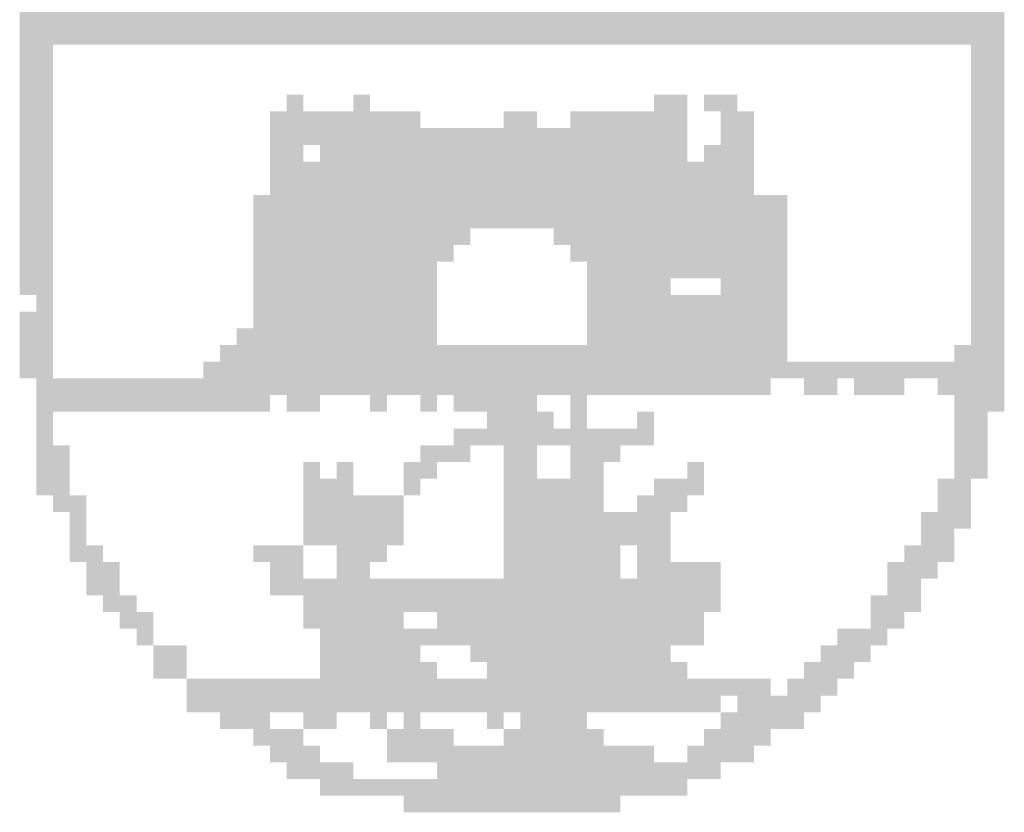
# Model space of a CAD drawing. Extents: x 2146 to 2288, y 1324 to 1408.
# Drawn here: x 2248 to 2248, y 1325 to 1325 of the extents above; entities that cross this region are included whole.
import ezdxf

# ---------------------------------------------------------------- set-up
doc = ezdxf.new("R2010")
doc.units = 0
doc.header["$MEASUREMENT"] = 0
doc.layers.add('PRANCHA', color=7, linetype='CONTINUOUS')

msp = doc.modelspace()

# ---------------------------------------------------------------- linework, layer by layer
at = {"layer": 'PRANCHA'}
for points in [[(2247.56578, 1325.31561), (2248.20724, 1325.31561), (2247.56578, 1325.30474), (2248.20724, 1325.30474)], [(2247.56578, 1325.30474), (2248.20724, 1325.30474), (2247.56578, 1325.29387), (2248.20724, 1325.29387)], [(2247.56578, 1325.29387), (2247.58753, 1325.29387), (2247.56578, 1325.28299), (2247.58753, 1325.28299)], [(2248.18549, 1325.29387), (2248.20724, 1325.29387), (2248.18549, 1325.28299), (2248.20724, 1325.28299)], [(2247.56578, 1325.28299), (2247.58753, 1325.28299), (2247.56578, 1325.27212), (2247.58753, 1325.27212)], [(2248.18549, 1325.28299), (2248.20724, 1325.28299), (2248.18549, 1325.27212), (2248.20724, 1325.27212)], [(2247.56578, 1325.27212), (2247.58753, 1325.27212), (2247.56578, 1325.26125), (2247.58753, 1325.26125)], [(2248.18549, 1325.27212), (2248.20724, 1325.27212), (2248.18549, 1325.26125), (2248.20724, 1325.26125)], [(2247.56578, 1325.26125), (2247.58753, 1325.26125), (2247.56578, 1325.25038), (2247.58753, 1325.25038)], [(2247.73974, 1325.26125), (2247.75061, 1325.26125), (2247.73974, 1325.25038), (2247.75061, 1325.25038)], [(2247.78322, 1325.26125), (2247.7941, 1325.26125), (2247.78322, 1325.25038), (2247.7941, 1325.25038)], [(2247.97892, 1325.26125), (2248.00067, 1325.26125), (2247.97892, 1325.25038), (2248.00067, 1325.25038)], [(2248.01154, 1325.26125), (2248.03328, 1325.26125), (2248.01154, 1325.25038), (2248.03328, 1325.25038)], [(2248.18549, 1325.26125), (2248.20724, 1325.26125), (2248.18549, 1325.25038), (2248.20724, 1325.25038)], [(2247.56578, 1325.25038), (2247.58753, 1325.25038), (2247.56578, 1325.2395), (2247.58753, 1325.2395)], [(2247.72886, 1325.25038), (2247.80497, 1325.25038), (2247.72886, 1325.2395), (2247.80497, 1325.2395)], [(2247.80497, 1325.25038), (2247.81584, 1325.25038), (2247.80497, 1325.2395), (2247.81584, 1325.2395)], [(2247.81584, 1325.25038), (2247.82671, 1325.25038), (2247.81584, 1325.2395), (2247.82671, 1325.2395)], [(2247.88107, 1325.25038), (2247.89195, 1325.25038), (2247.88107, 1325.2395), (2247.89195, 1325.2395)], [(2247.89195, 1325.25038), (2247.90282, 1325.25038), (2247.89195, 1325.2395), (2247.90282, 1325.2395)], [(2247.92456, 1325.25038), (2248.00067, 1325.25038), (2247.92456, 1325.2395), (2248.00067, 1325.2395)], [(2248.02241, 1325.25038), (2248.04416, 1325.25038), (2248.02241, 1325.2395), (2248.04416, 1325.2395)], [(2248.18549, 1325.25038), (2248.20724, 1325.25038), (2248.18549, 1325.2395), (2248.20724, 1325.2395)], [(2247.56578, 1325.2395), (2247.58753, 1325.2395), (2247.56578, 1325.22863), (2247.58753, 1325.22863)], [(2247.72886, 1325.2395), (2248.00067, 1325.2395), (2247.72886, 1325.22863), (2248.00067, 1325.22863)], [(2248.02241, 1325.2395), (2248.04416, 1325.2395), (2248.02241, 1325.22863), (2248.04416, 1325.22863)], [(2248.18549, 1325.2395), (2248.20724, 1325.2395), (2248.18549, 1325.22863), (2248.20724, 1325.22863)], [(2247.56578, 1325.22863), (2247.58753, 1325.22863), (2247.56578, 1325.21776), (2247.58753, 1325.21776)], [(2247.72886, 1325.22863), (2247.75061, 1325.22863), (2247.72886, 1325.21776), (2247.75061, 1325.21776)], [(2247.76148, 1325.22863), (2248.00067, 1325.22863), (2247.76148, 1325.21776), (2248.00067, 1325.21776)], [(2248.01154, 1325.22863), (2248.04416, 1325.22863), (2248.01154, 1325.21776), (2248.04416, 1325.21776)], [(2248.18549, 1325.22863), (2248.20724, 1325.22863), (2248.18549, 1325.21776), (2248.20724, 1325.21776)], [(2247.56578, 1325.21776), (2247.58753, 1325.21776), (2247.56578, 1325.20689), (2247.58753, 1325.20689)], [(2247.72886, 1325.21776), (2248.04416, 1325.21776), (2247.72886, 1325.20689), (2248.04416, 1325.20689)], [(2248.18549, 1325.21776), (2248.20724, 1325.21776), (2248.18549, 1325.20689), (2248.20724, 1325.20689)], [(2247.56578, 1325.20689), (2247.58753, 1325.20689), (2247.56578, 1325.19602), (2247.58753, 1325.19602)], [(2247.72886, 1325.20689), (2248.04416, 1325.20689), (2247.72886, 1325.19602), (2248.04416, 1325.19602)], [(2248.18549, 1325.20689), (2248.20724, 1325.20689), (2248.18549, 1325.19602), (2248.20724, 1325.19602)], [(2247.56578, 1325.19602), (2247.58753, 1325.19602), (2247.56578, 1325.18514), (2247.58753, 1325.18514)], [(2247.71799, 1325.19602), (2248.0659, 1325.19602), (2247.71799, 1325.18514), (2248.0659, 1325.18514)], [(2248.18549, 1325.19602), (2248.20724, 1325.19602), (2248.18549, 1325.18514), (2248.20724, 1325.18514)], [(2247.56578, 1325.18514), (2247.58753, 1325.18514), (2247.56578, 1325.17427), (2247.58753, 1325.17427)], [(2247.71799, 1325.18514), (2248.0659, 1325.18514), (2247.71799, 1325.17427), (2248.0659, 1325.17427)], [(2248.18549, 1325.18514), (2248.20724, 1325.18514), (2248.18549, 1325.17427), (2248.20724, 1325.17427)], [(2247.56578, 1325.17427), (2247.58753, 1325.17427), (2247.56578, 1325.1634), (2247.58753, 1325.1634)], [(2247.71799, 1325.17427), (2247.85933, 1325.17427), (2247.71799, 1325.1634), (2247.85933, 1325.1634)], [(2247.91369, 1325.17427), (2248.0659, 1325.17427), (2247.91369, 1325.1634), (2248.0659, 1325.1634)], [(2248.18549, 1325.17427), (2248.20724, 1325.17427), (2248.18549, 1325.1634), (2248.20724, 1325.1634)], [(2247.56578, 1325.1634), (2247.58753, 1325.1634), (2247.56578, 1325.15253), (2247.58753, 1325.15253)], [(2247.71799, 1325.1634), (2247.84846, 1325.1634), (2247.71799, 1325.15253), (2247.84846, 1325.15253)], [(2247.92456, 1325.1634), (2248.0659, 1325.1634), (2247.92456, 1325.15253), (2248.0659, 1325.15253)], [(2248.18549, 1325.1634), (2248.20724, 1325.1634), (2248.18549, 1325.15253), (2248.20724, 1325.15253)], [(2247.56578, 1325.15253), (2247.58753, 1325.15253), (2247.56578, 1325.14166), (2247.58753, 1325.14166)], [(2247.71799, 1325.15253), (2247.83758, 1325.15253), (2247.71799, 1325.14166), (2247.83758, 1325.14166)], [(2247.93543, 1325.15253), (2248.00067, 1325.15253), (2247.93543, 1325.14166), (2248.00067, 1325.14166)], [(2248.00067, 1325.15253), (2248.0659, 1325.15253), (2248.00067, 1325.14166), (2248.0659, 1325.14166)], [(2248.18549, 1325.15253), (2248.20724, 1325.15253), (2248.18549, 1325.14166), (2248.20724, 1325.14166)], [(2247.56578, 1325.14166), (2247.58753, 1325.14166), (2247.56578, 1325.13078), (2247.58753, 1325.13078)], [(2247.71799, 1325.14166), (2247.83758, 1325.14166), (2247.71799, 1325.13078), (2247.83758, 1325.13078)], [(2247.93543, 1325.14166), (2247.98979, 1325.14166), (2247.93543, 1325.13078), (2247.98979, 1325.13078)], [(2248.02241, 1325.14166), (2248.0659, 1325.14166), (2248.02241, 1325.13078), (2248.0659, 1325.13078)], [(2248.18549, 1325.14166), (2248.20724, 1325.14166), (2248.18549, 1325.13078), (2248.20724, 1325.13078)], [(2247.57665, 1325.13078), (2247.58753, 1325.13078), (2247.57665, 1325.11991), (2247.58753, 1325.11991)], [(2247.71799, 1325.13078), (2247.83758, 1325.13078), (2247.71799, 1325.11991), (2247.83758, 1325.11991)], [(2247.93543, 1325.13078), (2248.0659, 1325.13078), (2247.93543, 1325.11991), (2248.0659, 1325.11991)], [(2248.18549, 1325.13078), (2248.20724, 1325.13078), (2248.18549, 1325.11991), (2248.20724, 1325.11991)], [(2247.56578, 1325.11991), (2247.58753, 1325.11991), (2247.56578, 1325.10904), (2247.58753, 1325.10904)], [(2247.71799, 1325.11991), (2247.83758, 1325.11991), (2247.71799, 1325.10904), (2247.83758, 1325.10904)], [(2247.93543, 1325.11991), (2248.0659, 1325.11991), (2247.93543, 1325.10904), (2248.0659, 1325.10904)], [(2248.18549, 1325.11991), (2248.20724, 1325.11991), (2248.18549, 1325.10904), (2248.20724, 1325.10904)], [(2247.56578, 1325.10904), (2247.58753, 1325.10904), (2247.56578, 1325.09817), (2247.58753, 1325.09817)], [(2247.70712, 1325.10904), (2247.83758, 1325.10904), (2247.70712, 1325.09817), (2247.83758, 1325.09817)], [(2247.93543, 1325.10904), (2248.0659, 1325.10904), (2247.93543, 1325.09817), (2248.0659, 1325.09817)], [(2248.18549, 1325.10904), (2248.20724, 1325.10904), (2248.18549, 1325.09817), (2248.20724, 1325.09817)], [(2247.56578, 1325.09817), (2247.58753, 1325.09817), (2247.56578, 1325.08729), (2247.58753, 1325.08729)], [(2247.69625, 1325.09817), (2248.0659, 1325.09817), (2247.69625, 1325.08729), (2248.0659, 1325.08729)], [(2248.17462, 1325.09817), (2248.20724, 1325.09817), (2248.17462, 1325.08729), (2248.20724, 1325.08729)], [(2247.56578, 1325.08729), (2247.58753, 1325.08729), (2247.56578, 1325.07642), (2247.58753, 1325.07642)], [(2247.68537, 1325.08729), (2248.20724, 1325.08729), (2247.68537, 1325.07642), (2248.20724, 1325.07642)], [(2247.57665, 1325.07642), (2248.05503, 1325.07642), (2247.57665, 1325.06555), (2248.05503, 1325.06555)], [(2248.07677, 1325.07642), (2248.09852, 1325.07642), (2248.07677, 1325.06555), (2248.09852, 1325.06555)], [(2248.10939, 1325.07642), (2248.13113, 1325.07642), (2248.10939, 1325.06555), (2248.13113, 1325.06555)], [(2248.13113, 1325.07642), (2248.14201, 1325.07642), (2248.13113, 1325.06555), (2248.14201, 1325.06555)], [(2248.16375, 1325.07642), (2248.17462, 1325.07642), (2248.16375, 1325.06555), (2248.17462, 1325.06555)], [(2248.17462, 1325.07642), (2248.20724, 1325.07642), (2248.17462, 1325.06555), (2248.20724, 1325.06555)], [(2247.57665, 1325.06555), (2247.72886, 1325.06555), (2247.57665, 1325.05468), (2247.72886, 1325.05468)], [(2247.73974, 1325.06555), (2247.76148, 1325.06555), (2247.73974, 1325.05468), (2247.76148, 1325.05468)], [(2247.7941, 1325.06555), (2247.80497, 1325.06555), (2247.7941, 1325.05468), (2247.80497, 1325.05468)], [(2247.82671, 1325.06555), (2247.83758, 1325.06555), (2247.82671, 1325.05468), (2247.83758, 1325.05468)], [(2247.84846, 1325.06555), (2247.90282, 1325.06555), (2247.84846, 1325.05468), (2247.90282, 1325.05468)], [(2247.92456, 1325.06555), (2247.93543, 1325.06555), (2247.92456, 1325.05468), (2247.93543, 1325.05468)], [(2248.17462, 1325.06555), (2248.20724, 1325.06555), (2248.17462, 1325.05468), (2248.20724, 1325.05468)], [(2247.57665, 1325.05468), (2247.58753, 1325.05468), (2247.57665, 1325.04381), (2247.58753, 1325.04381)], [(2247.8702, 1325.05468), (2247.91369, 1325.05468), (2247.8702, 1325.04381), (2247.91369, 1325.04381)], [(2247.92456, 1325.05468), (2247.93543, 1325.05468), (2247.92456, 1325.04381), (2247.93543, 1325.04381)], [(2247.96805, 1325.05468), (2247.97892, 1325.05468), (2247.96805, 1325.04381), (2247.97892, 1325.04381)], [(2248.17462, 1325.05468), (2248.19637, 1325.05468), (2248.17462, 1325.04381), (2248.19637, 1325.04381)], [(2247.57665, 1325.04381), (2247.58753, 1325.04381), (2247.57665, 1325.03293), (2247.58753, 1325.03293)], [(2247.84846, 1325.04381), (2247.94631, 1325.04381), (2247.84846, 1325.03293), (2247.94631, 1325.03293)], [(2247.94631, 1325.04381), (2247.97892, 1325.04381), (2247.94631, 1325.03293), (2247.97892, 1325.03293)], [(2248.17462, 1325.04381), (2248.19637, 1325.04381), (2248.17462, 1325.03293), (2248.19637, 1325.03293)], [(2247.57665, 1325.03293), (2247.5984, 1325.03293), (2247.57665, 1325.02206), (2247.5984, 1325.02206)], [(2247.82671, 1325.03293), (2247.85933, 1325.03293), (2247.82671, 1325.02206), (2247.85933, 1325.02206)], [(2247.88107, 1325.03293), (2247.90282, 1325.03293), (2247.88107, 1325.02206), (2247.90282, 1325.02206)], [(2247.92456, 1325.03293), (2247.95718, 1325.03293), (2247.92456, 1325.02206), (2247.95718, 1325.02206)], [(2248.17462, 1325.03293), (2248.19637, 1325.03293), (2248.17462, 1325.02206), (2248.19637, 1325.02206)], [(2247.57665, 1325.02206), (2247.5984, 1325.02206), (2247.57665, 1325.01119), (2247.5984, 1325.01119)], [(2247.75061, 1325.02206), (2247.76148, 1325.02206), (2247.75061, 1325.01119), (2247.76148, 1325.01119)], [(2247.77235, 1325.02206), (2247.78322, 1325.02206), (2247.77235, 1325.01119), (2247.78322, 1325.01119)], [(2247.81584, 1325.02206), (2247.83758, 1325.02206), (2247.81584, 1325.01119), (2247.83758, 1325.01119)], [(2247.88107, 1325.02206), (2247.90282, 1325.02206), (2247.88107, 1325.01119), (2247.90282, 1325.01119)], [(2247.92456, 1325.02206), (2247.94631, 1325.02206), (2247.92456, 1325.01119), (2247.94631, 1325.01119)], [(2248.00067, 1325.02206), (2248.01154, 1325.02206), (2248.00067, 1325.01119), (2248.01154, 1325.01119)], [(2248.17462, 1325.02206), (2248.19637, 1325.02206), (2248.17462, 1325.01119), (2248.19637, 1325.01119)], [(2247.57665, 1325.01119), (2247.5984, 1325.01119), (2247.57665, 1325.00032), (2247.5984, 1325.00032)], [(2247.75061, 1325.01119), (2247.78322, 1325.01119), (2247.75061, 1325.00032), (2247.78322, 1325.00032)], [(2247.81584, 1325.01119), (2247.82671, 1325.01119), (2247.81584, 1325.00032), (2247.82671, 1325.00032)], [(2247.88107, 1325.01119), (2247.91369, 1325.01119), (2247.88107, 1325.00032), (2247.91369, 1325.00032)], [(2247.91369, 1325.01119), (2247.94631, 1325.01119), (2247.91369, 1325.00032), (2247.94631, 1325.00032)], [(2247.97892, 1325.01119), (2248.01154, 1325.01119), (2247.97892, 1325.00032), (2248.01154, 1325.00032)], [(2248.16375, 1325.01119), (2248.18549, 1325.01119), (2248.16375, 1325.00032), (2248.18549, 1325.00032)], [(2247.58753, 1325.00032), (2247.60927, 1325.00032), (2247.58753, 1324.98945), (2247.60927, 1324.98945)], [(2247.75061, 1325.00032), (2247.81584, 1325.00032), (2247.75061, 1324.98945), (2247.81584, 1324.98945)], [(2247.88107, 1325.00032), (2247.94631, 1325.00032), (2247.88107, 1324.98945), (2247.94631, 1324.98945)], [(2247.96805, 1325.00032), (2248.00067, 1325.00032), (2247.96805, 1324.98945), (2248.00067, 1324.98945)], [(2248.16375, 1325.00032), (2248.18549, 1325.00032), (2248.16375, 1324.98945), (2248.18549, 1324.98945)], [(2247.5984, 1324.98945), (2247.60927, 1324.98945), (2247.5984, 1324.97857), (2247.60927, 1324.97857)], [(2247.75061, 1324.98945), (2247.81584, 1324.98945), (2247.75061, 1324.97857), (2247.81584, 1324.97857)], [(2247.88107, 1324.98945), (2247.95718, 1324.98945), (2247.88107, 1324.97857), (2247.95718, 1324.97857)], [(2247.95718, 1324.98945), (2247.98979, 1324.98945), (2247.95718, 1324.97857), (2247.98979, 1324.97857)], [(2248.15288, 1324.98945), (2248.18549, 1324.98945), (2248.15288, 1324.97857), (2248.18549, 1324.97857)], [(2247.5984, 1324.97857), (2247.60927, 1324.97857), (2247.5984, 1324.9677), (2247.60927, 1324.9677)], [(2247.75061, 1324.97857), (2247.81584, 1324.97857), (2247.75061, 1324.9677), (2247.81584, 1324.9677)], [(2247.88107, 1324.97857), (2247.98979, 1324.97857), (2247.88107, 1324.9677), (2247.98979, 1324.9677)], [(2248.15288, 1324.97857), (2248.17462, 1324.97857), (2248.15288, 1324.9677), (2248.17462, 1324.9677)], [(2247.5984, 1324.9677), (2247.62014, 1324.9677), (2247.5984, 1324.95683), (2247.62014, 1324.95683)], [(2247.71799, 1324.9677), (2247.75061, 1324.9677), (2247.71799, 1324.95683), (2247.75061, 1324.95683)], [(2247.77235, 1324.9677), (2247.80497, 1324.9677), (2247.77235, 1324.95683), (2247.80497, 1324.95683)], [(2247.88107, 1324.9677), (2247.94631, 1324.9677), (2247.88107, 1324.95683), (2247.94631, 1324.95683)], [(2247.94631, 1324.9677), (2247.95718, 1324.9677), (2247.94631, 1324.95683), (2247.95718, 1324.95683)], [(2247.96805, 1324.9677), (2247.98979, 1324.9677), (2247.96805, 1324.95683), (2247.98979, 1324.95683)], [(2248.14201, 1324.9677), (2248.17462, 1324.9677), (2248.14201, 1324.95683), (2248.17462, 1324.95683)], [(2247.60927, 1324.95683), (2247.63101, 1324.95683), (2247.60927, 1324.94596), (2247.63101, 1324.94596)], [(2247.72886, 1324.95683), (2247.75061, 1324.95683), (2247.72886, 1324.94596), (2247.75061, 1324.94596)], [(2247.77235, 1324.95683), (2247.7941, 1324.95683), (2247.77235, 1324.94596), (2247.7941, 1324.94596)], [(2247.88107, 1324.95683), (2247.94631, 1324.95683), (2247.88107, 1324.94596), (2247.94631, 1324.94596)], [(2247.94631, 1324.95683), (2247.95718, 1324.95683), (2247.94631, 1324.94596), (2247.95718, 1324.94596)], [(2247.96805, 1324.95683), (2248.02241, 1324.95683), (2247.96805, 1324.94596), (2248.02241, 1324.94596)], [(2248.13113, 1324.95683), (2248.16375, 1324.95683), (2248.13113, 1324.94596), (2248.16375, 1324.94596)], [(2247.60927, 1324.94596), (2247.63101, 1324.94596), (2247.60927, 1324.93508), (2247.63101, 1324.93508)], [(2247.72886, 1324.94596), (2247.94631, 1324.94596), (2247.72886, 1324.93508), (2247.94631, 1324.93508)], [(2247.94631, 1324.94596), (2248.02241, 1324.94596), (2247.94631, 1324.93508), (2248.02241, 1324.93508)], [(2248.13113, 1324.94596), (2248.15288, 1324.94596), (2248.13113, 1324.93508), (2248.15288, 1324.93508)], [(2247.62014, 1324.93508), (2247.64189, 1324.93508), (2247.62014, 1324.92421), (2247.64189, 1324.92421)], [(2247.75061, 1324.93508), (2248.02241, 1324.93508), (2247.75061, 1324.92421), (2248.02241, 1324.92421)], [(2248.12026, 1324.93508), (2248.15288, 1324.93508), (2248.12026, 1324.92421), (2248.15288, 1324.92421)], [(2247.63101, 1324.92421), (2247.65276, 1324.92421), (2247.63101, 1324.91334), (2247.65276, 1324.91334)], [(2247.75061, 1324.92421), (2247.81584, 1324.92421), (2247.75061, 1324.91334), (2247.81584, 1324.91334)], [(2247.83758, 1324.92421), (2247.88107, 1324.92421), (2247.83758, 1324.91334), (2247.88107, 1324.91334)], [(2247.88107, 1324.92421), (2248.01154, 1324.92421), (2247.88107, 1324.91334), (2248.01154, 1324.91334)], [(2248.12026, 1324.92421), (2248.14201, 1324.92421), (2248.12026, 1324.91334), (2248.14201, 1324.91334)], [(2247.64189, 1324.91334), (2247.65276, 1324.91334), (2247.64189, 1324.90247), (2247.65276, 1324.90247)], [(2247.76148, 1324.91334), (2248.01154, 1324.91334), (2247.76148, 1324.90247), (2248.01154, 1324.90247)], [(2248.09852, 1324.91334), (2248.13113, 1324.91334), (2248.09852, 1324.90247), (2248.13113, 1324.90247)], [(2247.65276, 1324.90247), (2247.6745, 1324.90247), (2247.65276, 1324.8916), (2247.6745, 1324.8916)], [(2247.76148, 1324.90247), (2247.82671, 1324.90247), (2247.76148, 1324.8916), (2247.82671, 1324.8916)], [(2247.85933, 1324.90247), (2247.98979, 1324.90247), (2247.85933, 1324.8916), (2247.98979, 1324.8916)], [(2248.08764, 1324.90247), (2248.12026, 1324.90247), (2248.08764, 1324.8916), (2248.12026, 1324.8916)], [(2247.65276, 1324.8916), (2247.6745, 1324.8916), (2247.65276, 1324.88072), (2247.6745, 1324.88072)], [(2247.76148, 1324.8916), (2247.83758, 1324.8916), (2247.76148, 1324.88072), (2247.83758, 1324.88072)], [(2247.8702, 1324.8916), (2248.00067, 1324.8916), (2247.8702, 1324.88072), (2248.00067, 1324.88072)], [(2248.07677, 1324.8916), (2248.10939, 1324.8916), (2248.07677, 1324.88072), (2248.10939, 1324.88072)], [(2247.6745, 1324.88072), (2247.75061, 1324.88072), (2247.6745, 1324.86985), (2247.75061, 1324.86985)], [(2247.75061, 1324.88072), (2248.05503, 1324.88072), (2247.75061, 1324.86985), (2248.05503, 1324.86985)], [(2248.0659, 1324.88072), (2248.09852, 1324.88072), (2248.0659, 1324.86985), (2248.09852, 1324.86985)], [(2247.6745, 1324.86985), (2248.02241, 1324.86985), (2247.6745, 1324.85898), (2248.02241, 1324.85898)], [(2248.03328, 1324.86985), (2248.08764, 1324.86985), (2248.03328, 1324.85898), (2248.08764, 1324.85898)], [(2247.69625, 1324.85898), (2247.72886, 1324.85898), (2247.69625, 1324.84811), (2247.72886, 1324.84811)], [(2247.75061, 1324.85898), (2247.77235, 1324.85898), (2247.75061, 1324.84811), (2247.77235, 1324.84811)], [(2247.7941, 1324.85898), (2247.80497, 1324.85898), (2247.7941, 1324.84811), (2247.80497, 1324.84811)], [(2247.81584, 1324.85898), (2247.82671, 1324.85898), (2247.81584, 1324.84811), (2247.82671, 1324.84811)], [(2247.8702, 1324.85898), (2247.88107, 1324.85898), (2247.8702, 1324.84811), (2247.88107, 1324.84811)], [(2247.89195, 1324.85898), (2247.93543, 1324.85898), (2247.89195, 1324.84811), (2247.93543, 1324.84811)], [(2248.02241, 1324.85898), (2248.07677, 1324.85898), (2248.02241, 1324.84811), (2248.07677, 1324.84811)], [(2247.71799, 1324.84811), (2247.75061, 1324.84811), (2247.71799, 1324.83724), (2247.75061, 1324.83724)], [(2247.80497, 1324.84811), (2247.84846, 1324.84811), (2247.80497, 1324.83724), (2247.84846, 1324.83724)], [(2247.88107, 1324.84811), (2247.94631, 1324.84811), (2247.88107, 1324.83724), (2247.94631, 1324.83724)], [(2248.01154, 1324.84811), (2248.05503, 1324.84811), (2248.01154, 1324.83724), (2248.05503, 1324.83724)], [(2247.72886, 1324.83724), (2247.76148, 1324.83724), (2247.72886, 1324.82636), (2247.76148, 1324.82636)], [(2247.80497, 1324.83724), (2247.81584, 1324.83724), (2247.80497, 1324.82636), (2247.81584, 1324.82636)], [(2247.81584, 1324.83724), (2247.97892, 1324.83724), (2247.81584, 1324.82636), (2247.97892, 1324.82636)], [(2248.00067, 1324.83724), (2248.04416, 1324.83724), (2248.00067, 1324.82636), (2248.04416, 1324.82636)], [(2247.73974, 1324.82636), (2247.78322, 1324.82636), (2247.73974, 1324.81549), (2247.78322, 1324.81549)], [(2247.83758, 1324.82636), (2248.02241, 1324.82636), (2247.83758, 1324.81549), (2248.02241, 1324.81549)], [(2247.76148, 1324.81549), (2247.82671, 1324.81549), (2247.76148, 1324.80462), (2247.82671, 1324.80462)], [(2247.82671, 1324.81549), (2248.00067, 1324.81549), (2247.82671, 1324.80462), (2248.00067, 1324.80462)], [(2247.81584, 1324.80462), (2247.95718, 1324.80462), (2247.81584, 1324.79375), (2247.95718, 1324.79375)]]:
    msp.add_solid(points, dxfattribs=at)

doc.saveas('drawing.dxf')
